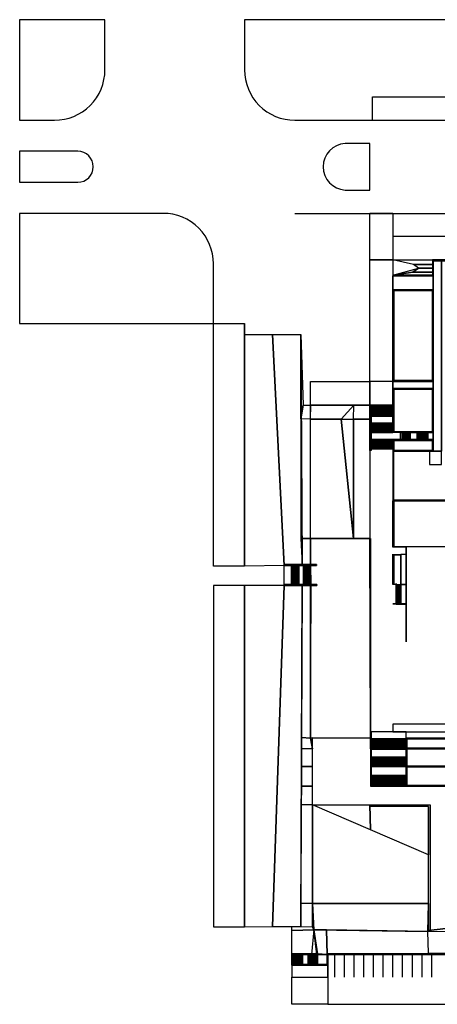
# Model space of a CAD drawing. Extents: x -275 to 22, y -113 to 141.
# Drawn here: x -275 to -167, y -113 to 141 of the extents above; entities that cross this region are included whole.
import ezdxf

# ---------------------------------------------------------------- set-up
doc = ezdxf.new("R2010")
doc.units = 0
doc.header["$LTSCALE"] = 1000
doc.header["$MEASUREMENT"] = 0
doc.layers.add('tudo', color=252, linetype='CONTINUOUS')

msp = doc.modelspace()

# ---------------------------------------------------------------- linework, layer by layer
at = {"layer": 'tudo'}
for p, q in [((-252.91, 128.22), (-252.91, 141.12)), ((-252.91, 128.22), (-252.91, 141.12)), ((-203.91, 115.22), (0.09, 115.22)), ((-203.91, 91.22), (-27.21, 91.22)), ((-40.41, 79.12, 0.9), (-168.41, 79.12, 0.9)), ((-40.41, 79.12, 0.9), (-168.41, 79.12, 0.9)), ((-178.61, 47.92), (-184.61, 47.92)), ((-204.29, -4.68, -6.21), (-204.29, -4.43, -6.21)), ((-175.21, -9.58, -4), (-175.21, -9.38, -4)), ((-184.21, -44.08, -4), (-184.21, -42.38, -4)), ((-175.01, -46.58, -3.65), (-175.01, -46.58, -3.55)), ((-175.01, -51.18, -4.93), (-175.01, -51.18, -4.83)), ((-175.01, -56.18, -6.2), (-175.01, -56.18, -6.1))]:
    msp.add_line(p, q, dxfattribs=at)
at = {"layer": 'tudo', "color": 1}
msp.add_line((-184.61, 79.22), (-184.61, 80.72), dxfattribs=at)
at = {"layer": 'tudo', "extrusion": (-1, 7.46252e-15, 1.50825e-29)}
msp.add_line((-176.61, 3.42, -4.53), (-176.61, -4.38, -4.53), dxfattribs=at)
at = {"layer": 'tudo', "extrusion": (1.45519e-13, -1, 0)}
msp.add_line((-175.21, -9.38, -3.6), (-175.21, -9.38, -3.55), dxfattribs=at)
at = {"layer": 'tudo', "color": 0}
for p, q in [((-193.61, -105.58, -9.73), (-193.61, -99.78, -9.73)), ((-191.11, -105.58, -9.73), (-191.11, -99.78, -9.73)), ((-188.61, -105.58, -9.73), (-188.61, -99.78, -9.73)), ((-186.11, -105.58, -9.73), (-186.11, -99.78, -9.73)), ((-183.61, -105.58, -9.73), (-183.61, -99.78, -9.73)), ((-181.11, -105.58, -9.73), (-181.11, -99.78, -9.73)), ((-178.61, -105.58, -9.73), (-178.61, -99.78, -9.73)), ((-176.11, -105.58, -9.73), (-176.11, -99.78, -9.73)), ((-173.61, -105.58, -9.73), (-173.61, -99.78, -9.73)), ((-171.11, -105.58, -9.73), (-171.11, -99.78, -9.73)), ((-168.61, -105.58, -9.73), (-168.61, -99.78, -9.73))]:
    msp.add_line(p, q, dxfattribs=at)
at = {"layer": 'tudo'}
for points in [[(-252.91, 141.12), (-274.91, 141.12), (-274.91, 115.22), (-265.91, 115.22, 0.414214), (-252.91, 128.22)], [(6.09, 141.12), (-216.91, 141.12), (-216.91, 128.22, 0.414214), (-203.91, 115.22), (-183.91, 115.22), (-183.91, 121.22), (-33.91, 121.22), (-33.91, 115.22), (0.09, 115.22, 0.414214), (6.09, 121.22)], [(-184.61, 109.22), (-190.61, 109.22), (-190.95, 109.21, 0.943899), (-190.95, 97.23), (-190.61, 97.22), (-184.61, 97.22)], [(-259.91, 107.22), (-274.91, 107.22), (-274.91, 99.22), (-259.91, 99.22, 1)], [(-224.91, 78.22, 0.414214), (-237.91, 91.22), (-274.91, 91.22), (-274.91, 62.85), (-224.91, 62.85)], [(-19.43, 85.08, 0.347146), (-27.21, 91.22), (-33.91, 91.22), (-33.91, 85.22), (-178.61, 85.22), (-178.61, 79.22), (-18.04, 79.22)]]:
    msp.add_lwpolyline(points, format="xyb", close=True, dxfattribs=at)
for points in [[(-178.61, 75.32), (-178.61, 75.12), (-168.21, 75.12), (-168.21, 79.02), (-40.61, 79.02), (-40.61, 74.82), (-40.41, 74.82), (-40.41, 79.22), (-168.41, 79.22), (-168.41, 75.32), (-178.61, 75.32)], [(-178.61, 75.32), (-178.61, 75.12), (-168.21, 75.12), (-168.21, 79.02), (-40.61, 79.02), (-40.61, 74.82), (-40.41, 74.82), (-40.41, 79.22), (-168.41, 79.22), (-168.41, 75.32), (-178.61, 75.32)], [(-178.41, 46.12), (-168.21, 46.12), (-168.21, 34.92), (-168.41, 34.92), (-168.41, 45.92), (-178.41, 45.92), (-178.41, 46.12)], [(-178.41, 32.92), (-168.21, 32.92), (-168.21, 29.92), (-178.41, 29.92), (-178.41, 30.12), (-168.41, 30.12), (-168.41, 32.72), (-178.41, 32.72), (-178.41, 32.92)]]:
    msp.add_lwpolyline(points, dxfattribs=at)
at = {"layer": 'tudo', "extrusion": (0, 0, -1)}
msp.add_lwpolyline([(168.21, 29.92), (166.13, 29.92), (166.13, 79.02), (168.21, 79.02)], close=True, dxfattribs=at)
at = {"layer": 'tudo', "ltscale": 450}
for points in [[(-178.61, 71.52), (-168.21, 71.52), (-168.21, 47.92), (-178.61, 47.92), (-178.61, 71.52)], [(-178.41, 71.32), (-168.41, 71.32), (-168.41, 48.12), (-178.41, 48.12), (-178.41, 71.32)]]:
    msp.add_lwpolyline(points, dxfattribs=at)
at = {"layer": 'tudo'}
msp.add_lwpolyline([(-168.21, 71.52), (-178.61, 71.52), (-178.61, 47.92), (-168.21, 47.92)], close=True, dxfattribs=at)
msp.add_lwpolyline([(-168.21, 71.52), (-178.61, 71.52), (-178.61, 47.92), (-168.21, 47.92)], close=True, dxfattribs=at)
for points, elevation in [([(-178.61, 46.12), (-178.41, 46.12), (-178.41, 34.72), (-178.61, 34.72), (-178.61, 46.12)], -4), ([(-168.21, 34.92), (-168.21, 34.72), (-178.61, 34.72), (-178.61, 34.92), (-168.21, 34.92)], -4), ([(-178.41, 32.92), (-168.21, 32.92), (-168.21, 32.72), (-178.41, 32.72), (-178.41, 32.92)], 0.45), ([(-178.41, 32.92), (-168.21, 32.92), (-168.21, 32.72), (-178.41, 32.72), (-178.41, 32.92)], 0.45), ([(-175.21, 5.42), (-175.21, 5.22), (-178.61, 5.22), (-178.61, 17.12), (-178.41, 17.12), (-178.41, 5.42), (-175.21, 5.42)], -4), ([(-178.41, 17.32), (-178.41, 17.12), (-141.01, 17.12), (-141.01, 17.32), (-178.41, 17.32)], -4), ([(-175.21, 17.32), (-146.21, 17.32)], -3.45), ([(-150.81, 17.32), (-175.21, 17.32)], -3.45), ([(-150.81, 17.32), (-175.21, 17.32)], -4), ([(-175.21, 17.32), (-146.21, 17.32)], -4), ([(-178.61, 3.42), (-178.61, -4.38)], -3.55), ([(-176.61, 3.42), (-176.61, -4.38)], -3.55), ([(-175.21, -9.38), (-175.21, -9.58), (-177.81, -9.58), (-177.81, -9.38), (-175.21, -9.38)], -4.52), ([(-177.81, -9.38), (-177.81, -9.58)], -4), ([(-175.01, -44.18), (-175.01, -43.98), (-165.01, -43.98), (-165.01, -44.18), (-175.01, -44.18)], -4), ([(-204.71, -99.78), (-204.71, -99.58), (-198.11, -99.58), (-198.11, -99.78), (-204.71, -99.78)], -9.73), ([(-204.71, -99.78), (-204.71, -99.58)], -9.73), ([(-200.49, -102.28), (-200.49, -102.48), (-195.42, -102.48), (-195.42, -99.78), (-136.11, -99.78), (-136.11, -99.58), (-195.62, -99.58), (-195.62, -102.28), (-200.49, -102.28)], -9.73)]:
    msp.add_lwpolyline(points, dxfattribs=dict(at, elevation=elevation))
for points, elevation in [([(-184.61, 41.77), (-184.21, 41.77), (-184.21, 30.12), (-184.61, 30.12)], -4), ([(-178.61, 17.12), (-178.41, 17.12), (-178.41, 32.92), (-178.61, 32.92)], -4), ([(-199.85, 7.4), (-184.41, 7.4), (-184.41, -43.98), (-199.85, -43.98)], -4), ([(-199.79, 0.47), (-198.32, 0.47), (-198.32, 0.72), (-199.79, 0.72)], -4), ([(-199.74, -4.68), (-198.27, -4.68), (-198.27, -4.43), (-199.74, -4.43)], -4), ([(-175.21, -9.58), (-177.81, -9.58), (-177.81, -9.38), (-175.21, -9.38)], -4), ([(-184.41, -43.98), (-184.21, -43.98), (-184.21, -46.78), (-184.41, -46.78)], -7.99), ([(-175.21, -43.98), (-175.01, -43.98), (-175.01, -46.78), (-175.21, -46.78)], -8), ([(-184.41, -51.38), (-184.21, -51.38), (-184.21, -46.78), (-184.41, -46.78)], -7.99), ([(-175.21, -51.38), (-175.01, -51.38), (-175.01, -46.78), (-175.21, -46.78)], -8), ([(-175.01, -46.78), (-165.01, -46.78), (-165.01, -46.58), (-175.01, -46.58)], -8), ([(-184.41, -56.38), (-184.21, -56.38), (-184.21, -51.38), (-184.41, -51.38)], -7.99), ([(-175.21, -56.38), (-175.01, -56.38), (-175.01, -51.38), (-175.21, -51.38)], -8), ([(-175.01, -51.38), (-165.01, -51.38), (-165.01, -51.18), (-175.01, -51.18)], -8), ([(-175.01, -56.18), (-175.01, -56.38), (-165.01, -56.38), (-165.01, -56.18)], -8), ([(-184.61, -61.58), (-184.61, -61.18), (-169.01, -61.18), (-169.01, -93.58), (-169.41, -93.58), (-169.41, -61.58), (-184.61, -61.58)], -7.99), ([(-198.11, -99.58), (-204.71, -99.58), (-204.71, -99.78), (-204.37, -99.78), (-204.03, -99.78), (-203.69, -99.78), (-203.35, -99.78), (-203.01, -99.78), (-202.67, -99.78), (-202.33, -99.78), (-201.99, -99.78), (-200.49, -99.78), (-200.15, -99.78), (-199.81, -99.78), (-199.47, -99.78), (-199.13, -99.78), (-198.79, -99.78), (-198.45, -99.78), (-198.11, -99.78)], -9.73)]:
    msp.add_lwpolyline(points, close=True, dxfattribs=dict(at, elevation=elevation))
at = {"layer": 'tudo', "extrusion": (-1, -3.73126e-15, -1.2935e-13)}
for points, elevation in [([(4.38, -3.55), (4.38, -4), (-3.42, -4), (-3.42, -3.55), (4.38, -3.55)], 178.61), ([(4.18, -3.55), (4.18, -4), (-3.22, -4), (-3.22, -3.55), (4.18, -3.55)], 178.41), ([(-3.22, -4), (-3.42, -4)], 176.81), ([(4.38, -4), (4.18, -4), (4.18, -4.53), (4.38, -4.53), (4.38, -4)], 177.81), ([(9.58, -4), (9.38, -4), (9.38, -4.51), (9.58, -4.51), (9.58, -4)], 177.81)]:
    msp.add_lwpolyline(points, dxfattribs=dict(at, elevation=elevation))
at = {"layer": 'tudo', "extrusion": (0, -1, -1.39208e-15)}
for points, elevation in [([(-176.81, -3.55), (-176.81, -4), (-178.41, -4), (-178.41, -3.55), (-176.81, -3.55)], -3.22), ([(-175.21, -3.55), (-178.61, -3.55), (-178.61, -4), (-177.81, -4), (-177.81, -4.51), (-175.21, -4.52), (-175.21, -3.6)], 9.38)]:
    msp.add_lwpolyline(points, dxfattribs=dict(at, elevation=elevation))
at = {"layer": 'tudo', "elevation": -6.21}
for points in [[(-204.29, 0.72), (-206.68, 0.72, 1), (-206.68, 0.47), (-204.29, 0.47)], [(-204.29, -4.43), (-206.68, -4.43, 1), (-206.68, -4.68), (-204.29, -4.68)]]:
    msp.add_lwpolyline(points, format="xyb", close=True, dxfattribs=at)
at = {"layer": 'tudo', "extrusion": (-6.82121e-15, 1, 5.34997e-15), "elevation": -4.38}
msp.add_lwpolyline([(177.81, -4), (178.61, -4)], dxfattribs=at)
at = {"layer": 'tudo', "extrusion": (0, -1, 8.0844e-15), "elevation": 4.38}
msp.add_lwpolyline([(-176.61, -4), (-176.61, -4.53)], dxfattribs=at)
at = {"layer": 'tudo', "extrusion": (1.12106e-06, -1, -3.00514e-06), "elevation": 9.38}
msp.add_lwpolyline([(-175.21, -4.52), (-175.21, -3.55), (-178.61, -3.55), (-178.61, -4), (-177.81, -4), (-177.81, -4.52), (-175.23, -4.52)], dxfattribs=at)
at = {"layer": 'tudo', "extrusion": (-1, -9.31336e-12, -1.14133e-13), "elevation": 177.81}
for points in [[(9.38, -4), (9.58, -4), (9.58, -4.51), (9.38, -4.51)], [(9.38, -4), (9.58, -4), (9.58, -4.51), (9.38, -4.51), (9.38, -4)]]:
    msp.add_lwpolyline(points, close=True, dxfattribs=at)
at = {"layer": 'tudo', "extrusion": (-1, -1.86563e-14, -3.77062e-29), "elevation": 175.21}
msp.add_lwpolyline([(9.38, -3.57), (9.38, -4.52)], dxfattribs=at)
at = {"layer": 'tudo', "extrusion": (1, 2.34387e-18, -3.24069e-12), "elevation": -175.21}
msp.add_lwpolyline([(-9.38, -4.52), (-9.38, -3.55), (-9.58, -3.55), (-9.58, -4.52), (-9.38, -4.52)], dxfattribs=at)
at = {"layer": 'tudo'}
for points in [[(-178.61, 79.22, 0.1), (-184.61, 79.22), (-184.61, 91.22), (-178.61, 91.22, 0.1)], [(-178.61, 91.22), (-178.61, 91.22, 0.1), (-184.61, 91.22), (-178.61, 91.22)], [(-184.61, 41.77), (-184.61, 79.22), (-178.61, 79.22), (-178.61, 41.77)], [(-178.61, 79.22), (-178.61, 79.22, 0.1), (-184.61, 79.22), (-178.61, 79.22)], [(-172.01, 77.07, 0.56), (-173.29, 78.02, 0.45), (-178.61, 79.22, 0.1), (-178.61, 75.32)], [(-168.41, 78.02, 0.45), (-173.29, 78.02, 0.45), (-178.61, 79.22), (-168.41, 79.22)], [(-168.21, 79.02), (-166.13, 79.02), (-166.13, 29.92), (-168.21, 29.92)], [(-172.01, 77.07, 0.56), (-173.51, 76.1, 0.43), (-178.61, 75.32), (-172.01, 77.07, 0.56)], [(-168.41, 77.07, 0.56), (-168.41, 76.1, 0.43), (-173.51, 76.1, 0.43), (-172.01, 77.07, 0.56)], [(-168.41, 78.02, 0.45), (-168.41, 77.07, 0.56), (-172.01, 77.07, 0.56), (-173.29, 78.02, 0.45)], [(-168.41, 76.1, 0.43), (-168.41, 75.32), (-178.61, 75.32), (-173.51, 76.1, 0.43)], [(-178.61, 75.12), (-168.21, 75.12), (-168.21, 71.52), (-178.61, 71.52)], [(-178.61, 48.12, 0.45), (-178.41, 48.12, 0.45), (-178.41, 71.52, 0.45), (-178.61, 71.52, 0.45)], [(-178.61, 71.32, 0.45), (-168.21, 71.32, 0.45), (-168.21, 71.52, 0.45), (-178.61, 71.52, 0.45)], [(-178.41, 48.12), (-168.41, 48.12), (-168.41, 71.32), (-178.41, 71.32)], [(-168.41, 48.12, 0.45), (-168.21, 48.12, 0.45), (-168.21, 71.52, 0.45), (-168.41, 71.52, 0.45)], [(-216.91, 62.85), (-216.91, 0.33, -6.21), (-224.89, 0.33, -6.21), (-224.89, 62.85, 0.1)], [(-206.68, 0.47, -6.21), (-216.91, 0.33, -6.21), (-216.91, 60.04), (-209.65, 60.04)], [(-202.04, 0.72, -6.21), (-206.68, 0.47, -6.21), (-209.65, 60.04), (-202.4, 60.04)], [(-201.79, 41.77), (-202.4, 38.31, -1.46), (-202.4, 60.04), (-201.79, 41.77)], [(-202.4, 60.04), (-202.4, 7.41, -3.29), (-202.04, 0.72, -6.21), (-202.4, 60.04)], [(-184.61, 47.92), (-184.61, 41.77), (-199.85, 41.77), (-199.85, 47.92)], [(-178.61, 47.92, 0.45), (-168.21, 47.92, 0.45), (-168.21, 48.12, 0.45), (-178.61, 48.12, 0.45)], [(-178.61, 47.92), (-168.21, 47.92), (-168.21, 46.12), (-178.61, 46.12)], [(-178.61, 34.92, 0.45), (-178.61, 46.12, 0.45), (-178.41, 46.12, 0.45), (-178.41, 34.92, 0.45)], [(-178.41, 45.92), (-168.41, 45.92), (-168.41, 34.92), (-178.41, 34.92)], [(-168.41, 45.92), (-178.41, 45.92), (-178.41, 34.92), (-168.41, 34.92)], [(-199.85, 41.77), (-199.93, 38.23, -0.06), (-202.4, 38.31, -1.46), (-201.79, 41.77)], [(-199.85, 41.77), (-188.72, 41.77, 0), (-191.96, 38.23, -0.01), (-199.85, 38.23, -0.01)], [(-188.72, 41.77), (-191.96, 38.23, -0.01), (-188.77, 38.18, -4), (-188.72, 41.77)], [(-188.72, 41.77, 0), (-184.61, 41.77), (-184.61, 38.18, -4), (-188.77, 38.18, -4)], [(-184.61, 41.77, 0.45), (-184.21, 41.77, 0.45), (-184.21, 30.12, 0.45), (-184.61, 30.12, 0.45)], [(-184.21, 41.77), (-178.61, 41.77), (-178.61, 41.37), (-184.21, 41.37)], [(-178.61, 41.37), (-184.21, 41.37), (-184.21, 41.37, -0.19), (-178.61, 41.37, -0.19)], [(-184.21, 41.37, -0.19), (-178.61, 41.37, -0.19), (-178.61, 40.97, -0.19), (-184.21, 40.97, -0.19)], [(-178.61, 40.97, -0.19), (-184.21, 40.97, -0.19), (-184.21, 40.97, -0.39), (-178.61, 40.97, -0.39)], [(-184.21, 40.97, -0.39), (-178.61, 40.97, -0.39), (-178.61, 40.57, -0.39), (-184.21, 40.57, -0.39)], [(-202.4, 7.41, -3.29), (-199.85, 7.4, -4), (-199.85, 38.23, -0.01), (-202.4, 38.31, -1.46)], [(-199.85, 38.23, -0.01), (-191.96, 38.23, -0.01), (-188.77, 7.4, -4), (-199.85, 7.4, -4)], [(-191.96, 38.23, -0.01), (-188.77, 38.23, -4), (-188.77, 7.4, -4), (-191.96, 38.23, -0.01)], [(-188.77, 38.23, -4), (-184.61, 38.18, -4), (-184.61, 7.4, -4), (-188.77, 7.4, -4)], [(-178.61, 40.57, -0.39), (-184.21, 40.57, -0.39), (-184.21, 40.57, -0.58), (-178.61, 40.57, -0.58)], [(-184.21, 40.57, -0.58), (-178.61, 40.57, -0.58), (-178.61, 40.17, -0.58), (-184.21, 40.17, -0.58)], [(-178.61, 40.17, -0.58), (-184.21, 40.17, -0.58), (-184.21, 40.17, -0.77), (-178.61, 40.17, -0.77)], [(-184.21, 40.17, -0.77), (-178.61, 40.17, -0.77), (-178.61, 39.77, -0.77), (-184.21, 39.77, -0.77)], [(-178.61, 39.77, -0.77), (-184.21, 39.77, -0.77), (-184.21, 39.77, -0.97), (-178.61, 39.77, -0.97)], [(-184.21, 39.77, -0.97), (-178.61, 39.77, -0.97), (-178.61, 39.37, -0.97), (-184.21, 39.37, -0.97)], [(-178.61, 39.37, -0.97), (-184.21, 39.37, -0.97), (-184.21, 39.37, -1.16), (-178.61, 39.37, -1.16)], [(-184.21, 39.37, -1.16), (-178.61, 39.37, -1.16), (-178.61, 38.97, -1.16), (-184.21, 38.97, -1.16)], [(-178.61, 38.97, -1.16), (-184.21, 38.97, -1.16), (-184.21, 38.97, -1.35), (-178.61, 38.97, -1.35)], [(-184.21, 38.97, -1.35), (-178.61, 38.97, -1.35), (-178.61, 37.17, -1.35), (-184.21, 37.17, -1.35)], [(-178.61, 37.17, -1.35), (-184.21, 37.17, -1.35), (-184.21, 37.17, -1.55), (-178.61, 37.17, -1.55)], [(-184.21, 37.17, -1.55), (-178.61, 37.17, -1.55), (-178.61, 36.77, -1.55), (-184.21, 36.77, -1.55)], [(-178.61, 36.77, -1.55), (-184.21, 36.77, -1.55), (-184.21, 36.77, -1.74), (-178.61, 36.77, -1.74)], [(-184.21, 36.77, -1.74), (-178.61, 36.77, -1.74), (-178.61, 36.37, -1.74), (-184.21, 36.37, -1.74)], [(-178.61, 36.37, -1.74), (-184.21, 36.37, -1.74), (-184.21, 36.37, -1.93), (-178.61, 36.37, -1.93)], [(-184.21, 36.37, -1.93), (-178.61, 36.37, -1.93), (-178.61, 35.97, -1.93), (-184.21, 35.97, -1.93)], [(-178.61, 35.97, -1.93), (-184.21, 35.97, -1.93), (-184.21, 35.97, -2.13), (-178.61, 35.97, -2.13)], [(-184.21, 35.97, -2.13), (-178.61, 35.97, -2.13), (-178.61, 35.57, -2.13), (-184.21, 35.57, -2.13)], [(-178.61, 35.57, -2.13), (-184.21, 35.57, -2.13), (-184.21, 35.57, -2.32), (-178.61, 35.57, -2.32)], [(-184.21, 35.57, -2.32), (-178.61, 35.57, -2.32), (-178.61, 35.17, -2.32), (-184.21, 35.17, -2.32)], [(-178.61, 35.17, -2.32), (-184.21, 35.17, -2.32), (-184.21, 35.17, -2.52), (-178.61, 35.17, -2.52)], [(-184.21, 35.17, -2.52), (-178.61, 35.17, -2.52), (-178.61, 34.72, -2.52), (-184.21, 34.72, -2.52)], [(-176.63, 34.72, -2.71), (-184.21, 34.72, -2.71), (-184.21, 32.92, -2.71), (-176.63, 32.92, -2.71)], [(-178.61, 34.72, -2.52), (-184.21, 34.72, -2.52), (-184.21, 34.72, -2.71), (-178.61, 34.72, -2.71)], [(-168.21, 34.92, 0.45), (-168.21, 34.72, 0.45), (-178.61, 34.72, 0.45), (-178.61, 34.92, 0.45)], [(-176.18, 34.72, -2.53), (-176.18, 32.92, -2.53), (-176.63, 32.92, -2.53), (-176.63, 34.72, -2.53)], [(-176.63, 32.92, -2.53), (-176.63, 34.72, -2.53), (-176.63, 34.72, -2.71), (-176.63, 32.92, -2.71)], [(-175.78, 34.72, -2.35), (-175.78, 32.92, -2.35), (-176.18, 32.92, -2.35), (-176.18, 34.72, -2.35)], [(-176.18, 32.92, -2.35), (-176.18, 34.72, -2.35), (-176.18, 34.72, -2.53), (-176.18, 32.92, -2.53)], [(-175.38, 34.72, -2.17), (-175.38, 32.92, -2.17), (-175.78, 32.92, -2.17), (-175.78, 34.72, -2.17)], [(-175.78, 32.92, -2.17), (-175.78, 34.72, -2.17), (-175.78, 34.72, -2.35), (-175.78, 32.92, -2.35)], [(-174.98, 34.72, -1.99), (-174.98, 32.92, -1.99), (-175.38, 32.92, -1.99), (-175.38, 34.72, -1.99)], [(-175.38, 32.92, -1.99), (-175.38, 34.72, -1.99), (-175.38, 34.72, -2.17), (-175.38, 32.92, -2.17)], [(-174.58, 34.72, -1.81), (-174.58, 32.92, -1.81), (-174.98, 32.92, -1.81), (-174.98, 34.72, -1.81)], [(-174.98, 32.92, -1.81), (-174.98, 34.72, -1.81), (-174.98, 34.72, -1.99), (-174.98, 32.92, -1.99)], [(-174.18, 34.72, -1.63), (-174.18, 32.92, -1.63), (-174.58, 32.92, -1.63), (-174.58, 34.72, -1.63)], [(-174.58, 32.92, -1.63), (-174.58, 34.72, -1.63), (-174.58, 34.72, -1.81), (-174.58, 32.92, -1.81)], [(-172.38, 34.72, -1.44), (-172.38, 32.92, -1.44), (-174.18, 32.92, -1.44), (-174.18, 34.72, -1.44)], [(-174.18, 32.92, -1.44), (-174.18, 34.72, -1.44), (-174.18, 34.72, -1.63), (-174.18, 32.92, -1.63)], [(-171.98, 34.72, -1.26), (-171.98, 32.92, -1.26), (-172.38, 32.92, -1.26), (-172.38, 34.72, -1.26)], [(-172.38, 32.92, -1.26), (-172.38, 34.72, -1.26), (-172.38, 34.72, -1.44), (-172.38, 32.92, -1.44)], [(-171.58, 34.72, -1.08), (-171.58, 32.92, -1.08), (-171.98, 32.92, -1.08), (-171.98, 34.72, -1.08)], [(-171.98, 32.92, -1.08), (-171.98, 34.72, -1.08), (-171.98, 34.72, -1.26), (-171.98, 32.92, -1.26)], [(-171.18, 34.72, -0.9), (-171.18, 32.92, -0.9), (-171.58, 32.92, -0.9), (-171.58, 34.72, -0.9)], [(-171.58, 32.92, -0.9), (-171.58, 34.72, -0.9), (-171.58, 34.72, -1.08), (-171.58, 32.92, -1.08)], [(-170.78, 34.72, -0.72), (-170.78, 32.92, -0.72), (-171.18, 32.92, -0.72), (-171.18, 34.72, -0.72)], [(-171.18, 32.92, -0.72), (-171.18, 34.72, -0.72), (-171.18, 34.72, -0.9), (-171.18, 32.92, -0.9)], [(-170.38, 34.72, -0.54), (-170.38, 32.92, -0.54), (-170.78, 32.92, -0.54), (-170.78, 34.72, -0.54)], [(-170.78, 32.92, -0.54), (-170.78, 34.72, -0.54), (-170.78, 34.72, -0.72), (-170.78, 32.92, -0.72)], [(-169.98, 32.92, -0.36), (-170.38, 32.92, -0.36), (-170.38, 34.72, -0.36), (-169.98, 34.72, -0.36)], [(-170.38, 32.92, -0.36), (-170.38, 32.92, -0.54), (-170.38, 34.72, -0.54), (-170.38, 34.72, -0.36)], [(-169.58, 32.92, -0.18), (-169.98, 32.92, -0.18), (-169.98, 34.72, -0.18), (-169.58, 34.72, -0.18)], [(-169.98, 34.72, -0.18), (-169.98, 34.72, -0.36), (-169.98, 32.92, -0.36), (-169.98, 32.92, -0.18)], [(-168.21, 34.72), (-168.21, 32.92), (-169.58, 32.92), (-169.58, 34.72)], [(-168.21, 32.92), (-169.58, 32.92), (-169.58, 34.72), (-168.21, 34.72)], [(-169.58, 32.92), (-169.58, 32.92, -0.18), (-169.58, 34.72, -0.18), (-169.58, 34.72)], [(-184.21, 32.92, -2.71), (-178.61, 32.92, -2.71), (-178.61, 32.92, -2.9), (-184.21, 32.92, -2.9)], [(-178.61, 32.92, -2.9), (-184.21, 32.92, -2.9), (-184.21, 32.52, -2.9), (-178.61, 32.52, -2.9)], [(-184.21, 32.52, -2.9), (-178.61, 32.52, -2.9), (-178.61, 32.52, -3.1), (-184.21, 32.52, -3.1)], [(-178.61, 32.52, -3.1), (-184.21, 32.52, -3.1), (-184.21, 32.12, -3.1), (-178.61, 32.12, -3.1)], [(-184.21, 32.12, -3.1), (-178.61, 32.12, -3.1), (-178.61, 32.12, -3.29), (-184.21, 32.12, -3.29)], [(-178.61, 32.12, -3.29), (-184.21, 32.12, -3.29), (-184.21, 31.72, -3.29), (-178.61, 31.72, -3.29)], [(-184.21, 31.72, -3.29), (-178.61, 31.72, -3.29), (-178.61, 31.72, -3.48), (-184.21, 31.72, -3.48)], [(-178.61, 31.72, -3.48), (-184.21, 31.72, -3.48), (-184.21, 31.32, -3.48), (-178.61, 31.32, -3.48)], [(-184.21, 31.32, -3.48), (-178.61, 31.32, -3.48), (-178.61, 31.32, -3.68), (-184.21, 31.32, -3.68)], [(-178.61, 31.32, -3.68), (-184.21, 31.32, -3.68), (-184.21, 30.92, -3.68), (-178.61, 30.92, -3.68)], [(-184.21, 30.92, -3.68), (-178.61, 30.92, -3.68), (-178.61, 30.92, -3.87), (-184.21, 30.92, -3.87)], [(-178.61, 30.92, -3.87), (-184.21, 30.92, -3.87), (-184.21, 30.52, -3.87), (-178.61, 30.52, -3.87)], [(-184.21, 30.52, -3.87), (-178.61, 30.52, -3.87), (-178.61, 30.52, -4), (-184.21, 30.52, -4)], [(-178.61, 17.12, 0.45), (-178.41, 17.12, 0.45), (-178.41, 32.92, 0.45), (-178.61, 32.92, 0.45)], [(-178.41, 32.92, 0.45), (-168.21, 32.92, 0.45), (-168.21, 32.72, 0.45), (-178.41, 32.72, 0.45)], [(-178.41, 32.72, 0.1), (-168.21, 32.72, 0.1), (-168.21, 32.92, 0.1), (-178.41, 32.92, 0.1)], [(-178.41, 32.72), (-178.41, 30.12), (-168.41, 30.12), (-168.41, 32.72)], [(-168.21, 30.12, 0.1), (-168.41, 30.12, 0.1), (-168.41, 32.72, 0.1), (-168.21, 32.72, 0.1)], [(-178.41, 29.92, 0.1), (-168.21, 29.92, 0.1), (-168.21, 30.12, 0.1), (-178.41, 30.12, 0.1)], [(-169.21, 29.92), (-169.21, 26.52), (-166.13, 26.52), (-166.13, 29.92)], [(-178.41, 17.32, 0.45), (-178.41, 17.12, 0.45), (-141.01, 17.12, 0.45), (-141.01, 17.32, 0.45)], [(-178.41, 17.12, -4), (-178.41, 5.42, -4), (-146.21, 5.42, -4), (-146.21, 17.32, -4)], [(-202.04, 0.72, -6.21), (-199.79, 0.72, -4), (-199.85, 7.4, -4), (-202.4, 7.41, -3.29)], [(-184.61, 7.4, -4), (-199.85, 7.4, -4), (-199.85, -43.93, -4), (-184.41, -43.93, -4)], [(-175.21, 5.43, -4), (-175.21, 5.43, -4.52), (-175.21, -19.18, -4.52), (-175.21, -19.18, -4)], [(-176.61, 3.42, -4), (-175.21, 3.42, -4), (-175.21, -4.38, -4.53), (-176.61, -4.38, -4.53)], [(-204.78, 0.47, -6.21), (-204.78, -4.43, -6.21), (-206.68, -4.43, -6.21), (-206.68, 0.47, -6.21)], [(-204.78, -4.43, -6.04), (-204.78, -4.43, -6.21), (-204.78, 0.47, -6.21), (-204.78, 0.47, -6.04)], [(-204.46, -4.43, -6.04), (-204.46, 0.47, -6.04), (-204.78, 0.47, -6.04), (-204.78, -4.43, -6.04)], [(-204.46, 0.47, -5.87), (-204.46, -4.43, -5.87), (-204.46, -4.43, -6.04), (-204.46, 0.47, -6.04)], [(-204.14, -4.43, -5.87), (-204.14, 0.47, -5.87), (-204.46, 0.47, -5.87), (-204.46, -4.43, -5.87)], [(-204.29, 0.72, -5.02), (-199.79, 0.72, -3.55), (-199.79, 0.72, -6.21), (-204.29, 0.72, -6.21)], [(-204.29, 0.72, -5.02), (-199.79, 0.72, -3.55), (-199.79, 0.47, -3.55), (-204.29, 0.47, -5.02)], [(-204.29, 0.47, -5.02), (-199.79, 0.47, -3.55), (-199.79, 0.47, -6.21), (-204.29, 0.47, -6.21)], [(-204.14, 0.47, -5.7), (-204.14, -4.43, -5.7), (-204.14, -4.43, -5.87), (-204.14, 0.47, -5.87)], [(-203.82, -4.43, -5.7), (-203.82, 0.47, -5.7), (-204.14, 0.47, -5.7), (-204.14, -4.43, -5.7)], [(-203.82, 0.47, -5.53), (-203.82, -4.43, -5.53), (-203.82, -4.43, -5.7), (-203.82, 0.47, -5.7)], [(-203.5, -4.43, -5.53), (-203.5, 0.47, -5.53), (-203.82, 0.47, -5.53), (-203.82, -4.43, -5.53)], [(-203.5, 0.47, -5.36), (-203.5, -4.43, -5.36), (-203.5, -4.43, -5.53), (-203.5, 0.47, -5.53)], [(-203.18, -4.43, -5.36), (-203.18, 0.47, -5.36), (-203.5, 0.47, -5.36), (-203.5, -4.43, -5.36)], [(-203.18, 0.47, -5.19), (-203.18, -4.43, -5.19), (-203.18, -4.43, -5.36), (-203.18, 0.47, -5.36)], [(-202.86, -4.43, -5.19), (-202.86, 0.47, -5.19), (-203.18, 0.47, -5.19), (-203.18, -4.43, -5.19)], [(-202.86, 0.47, -5.02), (-202.86, -4.43, -5.02), (-202.86, -4.43, -5.19), (-202.86, 0.47, -5.19)], [(-201.71, -4.43, -5.02), (-201.71, 0.47, -5.02), (-202.86, 0.47, -5.02), (-202.86, -4.43, -5.02)], [(-201.71, 0.47, -4.85), (-201.71, -4.43, -4.85), (-201.71, -4.43, -5.02), (-201.71, 0.47, -5.02)], [(-201.39, -4.43, -4.85), (-201.39, 0.47, -4.85), (-201.71, 0.47, -4.85), (-201.71, -4.43, -4.85)], [(-201.39, 0.47, -4.68), (-201.39, -4.43, -4.68), (-201.39, -4.43, -4.85), (-201.39, 0.47, -4.85)], [(-201.07, -4.43, -4.68), (-201.07, 0.47, -4.68), (-201.39, 0.47, -4.68), (-201.39, -4.43, -4.68)], [(-201.07, 0.47, -4.51), (-201.07, -4.43, -4.51), (-201.07, -4.43, -4.68), (-201.07, 0.47, -4.68)], [(-200.75, -4.43, -4.51), (-200.75, 0.47, -4.51), (-201.07, 0.47, -4.51), (-201.07, -4.43, -4.51)], [(-200.75, 0.47, -4.34), (-200.75, -4.43, -4.34), (-200.75, -4.43, -4.51), (-200.75, 0.47, -4.51)], [(-200.43, -4.43, -4.34), (-200.43, 0.47, -4.34), (-200.75, 0.47, -4.34), (-200.75, -4.43, -4.34)], [(-200.43, 0.47, -4.17), (-200.43, -4.43, -4.17), (-200.43, -4.43, -4.34), (-200.43, 0.47, -4.34)], [(-200.12, -4.43, -4.17), (-200.11, 0.47, -4.17), (-200.43, 0.47, -4.17), (-200.43, -4.43, -4.17)], [(-200.11, 0.47, -4), (-200.12, -4.43, -4), (-200.12, -4.43, -4.17), (-200.11, 0.47, -4.17)], [(-199.74, -4.43, -4), (-199.79, 0.47, -4), (-200.11, 0.47, -4), (-200.12, -4.43, -4)], [(-199.79, 0.47, -3.55), (-199.79, 0.72, -3.55), (-198.32, 0.72, -3.55), (-198.32, 0.47, -3.55)], [(-224.89, -4.68, -6.21), (-224.91, -92.58, -9.18), (-216.9, -92.58, -9.18), (-216.9, -4.68, -6.21)], [(-206.68, -4.68, -6.21), (-216.91, -4.68, -6.21), (-216.91, -92.58, -9.18), (-209.65, -92.57, -9.2)], [(-202.02, -4.68, -6.21), (-206.68, -4.68, -6.21), (-209.65, -92.57, -9.2), (-202.4, -92.57, -9.22)], [(-204.29, -4.68, -5.02), (-199.74, -4.68, -3.55), (-199.74, -4.43, -3.55), (-204.29, -4.43, -5.02)], [(-199.74, -4.68, -4), (-202.02, -4.68, -6.21), (-202.19, -43.8, -7.55), (-199.85, -43.98, -4)], [(-199.74, -4.68, -3.55), (-199.74, -4.43, -3.55), (-198.27, -4.43, -3.55), (-198.27, -4.68, -3.55)], [(-177.81, -4.38, -4), (-177.41, -4.38, -4), (-177.41, -9.38, -4), (-177.81, -9.38, -4)], [(-177.41, -9.38, -4.17), (-177.41, -4.38, -4.17), (-177.01, -4.38, -4.17), (-177.01, -9.38, -4.17)], [(-177.41, -4.38, -4), (-177.41, -9.38, -4), (-177.41, -9.38, -4.17), (-177.41, -4.38, -4.17)], [(-177.01, -9.38, -4.34), (-177.01, -4.38, -4.34), (-176.61, -4.38, -4.34), (-176.61, -9.38, -4.34)], [(-177.01, -4.38, -4.17), (-177.01, -9.38, -4.17), (-177.01, -9.38, -4.34), (-177.01, -4.38, -4.34)], [(-176.61, -4.38, -4.34), (-176.61, -9.38, -4.34), (-176.61, -9.38, -4.51), (-176.61, -4.38, -4.53)], [(-175.21, -4.38, -4.53), (-175.21, -9.38, -4.51), (-176.61, -9.38, -4.51), (-176.61, -4.38, -4.53)], [(-178.61, -40.38, -4), (-178.61, -42.38, -4), (-146.21, -42.38, -4), (-146.21, -40.38, -4)], [(-175.21, -44.08, -4), (-175.21, -42.38, -4), (-184.21, -42.38, -4), (-184.21, -44.08, -4)], [(-175.21, -42.38, -4), (-165.01, -42.35, -4), (-165.01, -43.98, -4), (-175.21, -43.98, -4)], [(-199.4, -46.78, -5.76), (-199.85, -43.98, -4), (-202.19, -43.8, -7.55), (-202.2, -46.69, -7.65)], [(-199.4, -43.96, -4.02), (-199.85, -43.98, -4), (-199.4, -46.78, -5.76), (-199.4, -43.98, -4)], [(-184.21, -44.08, -4), (-175.21, -44.08, -4), (-175.21, -44.48, -4), (-184.21, -44.48, -4)], [(-175.21, -44.48, -4), (-184.21, -44.48, -4), (-184.21, -44.48, -4.18), (-175.21, -44.48, -4.18)], [(-184.21, -44.48, -4.18), (-175.21, -44.48, -4.18), (-175.21, -44.88, -4.18), (-184.21, -44.88, -4.18)], [(-175.21, -44.88, -4.18), (-184.21, -44.88, -4.18), (-184.21, -44.88, -4.36), (-175.21, -44.88, -4.36)], [(-184.21, -44.88, -4.36), (-175.21, -44.88, -4.36), (-175.21, -45.28, -4.36), (-184.21, -45.28, -4.36)], [(-175.21, -45.28, -4.36), (-184.21, -45.28, -4.36), (-184.21, -45.28, -4.55), (-175.21, -45.28, -4.55)], [(-184.21, -45.28, -4.55), (-175.21, -45.28, -4.55), (-175.21, -45.68, -4.55), (-184.21, -45.68, -4.55)], [(-175.21, -43.98, -3.55), (-175.01, -43.98, -3.55), (-175.01, -46.78, -3.55), (-175.21, -46.78, -3.55)], [(-175.01, -43.98, -3.55), (-175.01, -44.18, -3.55), (-165.01, -44.18, -3.55), (-165.01, -43.98, -3.55)], [(-199.4, -51.33, -6.55), (-199.4, -46.78, -5.76), (-202.2, -46.69, -7.65), (-202.22, -51.28, -7.81)], [(-175.21, -45.68, -4.55), (-184.21, -45.68, -4.55), (-184.21, -45.68, -4.73), (-175.21, -45.68, -4.73)], [(-184.21, -45.68, -4.73), (-175.21, -45.68, -4.73), (-175.21, -46.08, -4.73), (-184.21, -46.08, -4.73)], [(-175.21, -46.08, -4.73), (-184.21, -46.08, -4.73), (-184.21, -46.08, -4.91), (-175.21, -46.08, -4.91)], [(-184.21, -46.08, -4.91), (-175.21, -46.08, -4.91), (-175.21, -46.48, -4.91), (-184.21, -46.48, -4.91)], [(-184.21, -46.48, -4.91), (-175.21, -46.48, -4.91), (-175.21, -46.48, -5.09), (-184.21, -46.48, -5.09)], [(-175.21, -46.48, -5.09), (-184.21, -46.48, -5.09), (-184.21, -46.88, -5.09), (-175.21, -46.88, -5.09)], [(-184.21, -46.88, -5.09), (-175.21, -46.88, -5.09), (-175.21, -46.88, -5.28), (-184.21, -46.88, -5.28)], [(-175.21, -46.88, -5.28), (-184.21, -46.88, -5.28), (-184.21, -48.88, -5.28), (-175.21, -48.88, -5.28)], [(-175.21, -51.38, -4.83), (-175.21, -46.78, -4.83), (-175.01, -46.78, -4.83), (-175.01, -51.38, -4.83)], [(-175.01, -46.58, -3.55), (-175.01, -46.78, -3.55), (-165.01, -46.78, -3.55), (-165.01, -46.58, -3.55)], [(-175.01, -51.18, -4.93), (-175.01, -46.78, -4.93), (-165.01, -46.78, -4.93), (-165.01, -51.18, -4.93)], [(-184.21, -48.88, -5.28), (-175.21, -48.88, -5.28), (-175.21, -48.88, -5.46), (-184.21, -48.88, -5.46)], [(-175.21, -48.88, -5.46), (-184.21, -48.88, -5.46), (-184.21, -49.28, -5.46), (-175.21, -49.28, -5.46)], [(-184.21, -49.28, -5.46), (-175.21, -49.28, -5.46), (-175.21, -49.28, -5.64), (-184.21, -49.28, -5.64)], [(-175.21, -49.28, -5.64), (-184.21, -49.28, -5.64), (-184.21, -49.68, -5.64), (-175.21, -49.68, -5.64)], [(-184.21, -49.68, -5.64), (-175.21, -49.68, -5.64), (-175.21, -49.68, -5.82), (-184.21, -49.68, -5.82)], [(-175.21, -49.68, -5.82), (-184.21, -49.68, -5.82), (-184.21, -50.08, -5.82), (-175.21, -50.08, -5.82)], [(-184.21, -50.08, -5.82), (-175.21, -50.08, -5.82), (-175.21, -50.08, -6.01), (-184.21, -50.08, -6.01)], [(-175.21, -50.08, -6.01), (-184.21, -50.08, -6.01), (-184.21, -50.48, -6.01), (-175.21, -50.48, -6.01)], [(-184.21, -50.48, -6.01), (-175.21, -50.48, -6.01), (-175.21, -50.48, -6.19), (-184.21, -50.48, -6.19)], [(-175.21, -50.48, -6.19), (-184.21, -50.48, -6.19), (-184.21, -50.88, -6.19), (-175.21, -50.88, -6.19)], [(-199.4, -56.38, -7.04), (-199.4, -51.33, -6.55), (-202.22, -51.28, -7.81), (-202.24, -56.34, -7.98)], [(-184.21, -50.88, -6.19), (-175.21, -50.88, -6.19), (-175.21, -50.88, -6.37), (-184.21, -50.88, -6.37)], [(-175.21, -50.88, -6.37), (-184.21, -50.88, -6.37), (-184.21, -51.33, -6.37), (-175.21, -51.33, -6.37)], [(-184.21, -51.33, -6.37), (-175.21, -51.33, -6.37), (-175.21, -51.33, -6.55), (-184.21, -51.33, -6.55)], [(-175.21, -51.33, -6.55), (-184.21, -51.33, -6.55), (-184.21, -53.58, -6.55), (-175.21, -53.58, -6.55)], [(-175.21, -56.38, -6.1), (-175.21, -51.38, -6.1), (-175.01, -51.38, -6.1), (-175.01, -56.38, -6.1)], [(-175.01, -51.18, -4.83), (-175.01, -51.38, -4.83), (-165.01, -51.38, -4.83), (-165.01, -51.18, -4.83)], [(-175.01, -51.38, -6.2), (-165.01, -51.38, -6.2), (-165.01, -56.18, -6.2), (-175.01, -56.18, -6.2)], [(-184.21, -53.58, -6.55), (-175.21, -53.58, -6.55), (-175.21, -53.58, -6.74), (-184.21, -53.58, -6.74)], [(-175.21, -53.58, -6.74), (-184.21, -53.58, -6.74), (-184.21, -53.98, -6.74), (-175.21, -53.98, -6.74)], [(-184.21, -53.98, -6.74), (-175.21, -53.98, -6.74), (-175.21, -53.98, -6.92), (-184.21, -53.98, -6.92)], [(-175.21, -53.98, -6.92), (-184.21, -53.98, -6.92), (-184.21, -54.38, -6.92), (-175.21, -54.38, -6.92)], [(-184.21, -54.38, -6.92), (-175.21, -54.38, -6.92), (-175.21, -54.38, -7.1), (-184.21, -54.38, -7.1)], [(-175.21, -54.38, -7.1), (-184.21, -54.38, -7.1), (-184.21, -54.78, -7.1), (-175.21, -54.78, -7.1)], [(-184.21, -54.78, -7.1), (-175.21, -54.78, -7.1), (-175.21, -54.78, -7.28), (-184.21, -54.78, -7.28)], [(-175.21, -54.78, -7.28), (-184.21, -54.78, -7.28), (-184.21, -55.18, -7.28), (-175.21, -55.18, -7.28)], [(-184.21, -55.18, -7.28), (-175.21, -55.18, -7.28), (-175.21, -55.18, -7.46), (-184.21, -55.18, -7.46)], [(-175.21, -55.18, -7.46), (-184.21, -55.18, -7.46), (-184.21, -55.58, -7.46), (-175.21, -55.58, -7.46)], [(-184.21, -55.58, -7.46), (-175.21, -55.58, -7.46), (-175.21, -55.58, -7.65), (-184.21, -55.58, -7.65)], [(-175.21, -55.58, -7.65), (-184.21, -55.58, -7.65), (-184.21, -55.98, -7.65), (-175.21, -55.98, -7.65)], [(-199.4, -61.18, -7.04), (-199.4, -56.38, -7.04), (-202.24, -56.34, -7.98), (-202.26, -61.13, -8.15)], [(-184.21, -55.98, -7.65), (-175.21, -55.98, -7.65), (-175.21, -55.98, -7.83), (-184.21, -55.98, -7.83)], [(-175.21, -55.98, -7.83), (-184.21, -55.98, -7.83), (-184.21, -56.38, -7.83), (-175.21, -56.38, -7.83)], [(-184.21, -56.38, -7.83), (-175.21, -56.38, -7.83), (-175.21, -56.38, -7.99), (-184.21, -56.38, -7.99)], [(-175.01, -56.18, -6.1), (-175.01, -56.38, -6.1), (-165.01, -56.38, -6.1), (-165.01, -56.18, -6.1)], [(-199.34, -86.55, -7.99), (-199.4, -61.18, -7.04), (-202.26, -61.13, -8.15), (-202.38, -86.52, -9.02)], [(-199.4, -61.18, -7.04), (-184.61, -61.18, -7.99), (-184.37, -67.63, -7.52)], [(-199.4, -61.18, -7.04), (-199.34, -86.58, -7.99), (-169.41, -86.58, -7.99), (-169.41, -74.08, -7.99)], [(-184.37, -67.63, -7.52), (-184.61, -61.18, -7.99), (-169.41, -61.58, -7.99), (-169.41, -74.08, -7.99)], [(-202.4, -92.57, -9.22), (-199.39, -92.59, -9.28), (-199.34, -86.58, -7.99), (-202.38, -86.52, -9.02)], [(-199.34, -86.58, -7.99), (-199, -93.38, -8.5), (-199.39, -92.6, -9.28), (-199.34, -86.58, -7.99)], [(-199.34, -86.58, -7.99), (-199, -93.38, -8.5), (-169.65, -93.78, -8.56), (-169.41, -86.58, -7.99)], [(-169.41, -86.58, -7.99), (-169.41, -93.58, -7.99), (-169.47, -93.58, -9.49)], [(-199, -93.38, -8.5), (-204.71, -93.58, -9.18), (-204.71, -92.57, -9.18), (-199.39, -92.6, -9.28)], [(-199.64, -99.78, -7.81), (-204.71, -99.58, -9.18), (-204.71, -93.58, -9.18), (-199, -93.38, -8.5)], [(-199, -93.38, -8.5), (-199.64, -99.78, -7.81), (-198.28, -99.78, -7.17), (-199, -93.38, -8.5)], [(-199, -93.38, -8.5), (-198.11, -99.58, -7.01), (-195.62, -99.78, -7.01), (-195.73, -93.42, -8.51)], [(-198.11, -99.58, -7.01), (-198.28, -99.78, -7.17), (-199, -93.38, -8.5)], [(-195.73, -93.42, -8.51), (-195.62, -99.78, -7.01), (-169.41, -99.44, -8.33), (-169.64, -93.78, -8.56)], [(-169.64, -93.78, -8.56), (-136.09, -93.56, -10.38), (-136.11, -99.58, -9.73), (-169.41, -99.44, -8.33)], [(-165.01, -93.06, -8), (-169.41, -93.58, -7.44), (-169.41, -93.58, -11.24), (-165.01, -93.06, -11.7)], [(-204.71, -99.78, -6.77), (-204.71, -99.58, -6.77), (-198.11, -99.58, -6.77), (-198.11, -99.78, -6.77)], [(-204.71, -99.78, -9.57), (-204.71, -99.78, -9.73), (-204.71, -102.28, -9.73), (-204.71, -102.28, -9.57)], [(-204.37, -102.28, -9.57), (-204.71, -102.28, -9.57), (-204.71, -99.78, -9.57), (-204.37, -99.78, -9.57)], [(-204.37, -99.78, -9.41), (-204.37, -99.78, -9.57), (-204.37, -102.28, -9.57), (-204.37, -102.28, -9.41)], [(-204.03, -102.28, -9.41), (-204.37, -102.28, -9.41), (-204.37, -99.78, -9.41), (-204.03, -99.78, -9.41)], [(-204.03, -99.78, -9.25), (-204.03, -99.78, -9.41), (-204.03, -102.28, -9.41), (-204.03, -102.28, -9.25)], [(-203.69, -102.28, -9.25), (-204.03, -102.28, -9.25), (-204.03, -99.78, -9.25), (-203.69, -99.78, -9.25)], [(-203.69, -99.78, -9.09), (-203.69, -99.78, -9.25), (-203.69, -102.28, -9.25), (-203.69, -102.28, -9.09)], [(-203.35, -102.28, -9.09), (-203.69, -102.28, -9.09), (-203.69, -99.78, -9.09), (-203.35, -99.78, -9.09)], [(-203.35, -99.78, -8.93), (-203.35, -99.78, -9.09), (-203.35, -102.28, -9.09), (-203.35, -102.28, -8.93)], [(-203.01, -102.28, -8.93), (-203.35, -102.28, -8.93), (-203.35, -99.78, -8.93), (-203.01, -99.78, -8.93)], [(-203.01, -99.78, -8.77), (-203.01, -99.78, -8.93), (-203.01, -102.28, -8.93), (-203.01, -102.28, -8.77)], [(-202.67, -102.28, -8.77), (-203.01, -102.28, -8.77), (-203.01, -99.78, -8.77), (-202.67, -99.78, -8.77)], [(-202.67, -99.78, -8.61), (-202.67, -99.78, -8.77), (-202.67, -102.28, -8.77), (-202.67, -102.28, -8.61)], [(-202.33, -102.28, -8.61), (-202.67, -102.28, -8.61), (-202.67, -99.78, -8.61), (-202.33, -99.78, -8.61)], [(-202.33, -99.78, -8.45), (-202.33, -99.78, -8.61), (-202.33, -102.28, -8.61), (-202.33, -102.28, -8.45)], [(-201.99, -102.28, -8.45), (-202.33, -102.28, -8.45), (-202.33, -99.78, -8.45), (-201.99, -99.78, -8.45)], [(-201.99, -99.78, -8.29), (-201.99, -99.78, -8.45), (-201.99, -102.28, -8.45), (-201.99, -102.28, -8.29)], [(-200.49, -102.28, -8.29), (-201.99, -102.28, -8.29), (-201.99, -99.78, -8.29), (-200.49, -99.78, -8.29)], [(-200.49, -99.78, -8.13), (-200.49, -99.78, -8.29), (-200.49, -102.28, -8.29), (-200.49, -102.28, -8.13)], [(-200.15, -99.78, -8.13), (-200.49, -99.78, -8.13), (-200.49, -102.28, -8.13), (-200.15, -102.28, -8.13)], [(-200.15, -99.78, -7.97), (-200.15, -99.78, -8.13), (-200.15, -102.28, -8.13), (-200.15, -102.28, -7.97)], [(-199.81, -102.28, -7.97), (-200.15, -102.28, -7.97), (-200.15, -99.78, -7.97), (-199.81, -99.78, -7.97)], [(-199.81, -99.78, -7.81), (-199.81, -99.78, -7.97), (-199.81, -102.28, -7.97), (-199.81, -102.28, -7.81)], [(-199.47, -102.28, -7.81), (-199.81, -102.28, -7.81), (-199.81, -99.78, -7.81), (-199.47, -99.78, -7.81)], [(-199.47, -99.78, -7.65), (-199.47, -99.78, -7.81), (-199.47, -102.28, -7.81), (-199.47, -102.28, -7.65)], [(-199.13, -102.28, -7.65), (-199.47, -102.28, -7.65), (-199.47, -99.78, -7.65), (-199.13, -99.78, -7.65)], [(-199.13, -99.78, -7.49), (-199.13, -99.78, -7.65), (-199.13, -102.28, -7.65), (-199.13, -102.28, -7.49)], [(-198.79, -102.28, -7.49), (-199.13, -102.28, -7.49), (-199.13, -99.78, -7.49), (-198.79, -99.78, -7.49)], [(-198.79, -99.78, -7.33), (-198.79, -99.78, -7.49), (-198.79, -102.28, -7.49), (-198.79, -102.28, -7.33)], [(-198.45, -102.28, -7.33), (-198.79, -102.28, -7.33), (-198.79, -99.78, -7.33), (-198.45, -99.78, -7.33)], [(-198.45, -99.78, -7.17), (-198.45, -99.78, -7.33), (-198.45, -102.28, -7.33), (-198.45, -102.28, -7.17)], [(-198.11, -102.28, -7.17), (-198.45, -102.28, -7.17), (-198.45, -99.78, -7.17), (-198.11, -99.78, -7.17)], [(-198.11, -99.78, -7.01), (-198.11, -99.78, -7.17), (-198.11, -102.28, -7.17), (-198.11, -102.28, -7.01)], [(-195.42, -102.28, -6.77), (-195.42, -99.58, -6.77), (-195.62, -99.58, -6.77), (-195.62, -102.28, -6.77)], [(-195.42, -99.58, -6.77), (-195.42, -99.78, -6.77), (-136.11, -99.78, -6.77), (-136.11, -99.58, -6.77)], [(-195.42, -99.78, -9.73), (-195.42, -112.58, -9.73), (-136.12, -112.58, -9.75), (-136.11, -99.78, -9.73)], [(-204.71, -102.48, -7.46), (-204.71, -102.28, -7.46), (-204.71, -102.28, -9.73), (-204.71, -102.48, -9.73)], [(-204.71, -102.28, -7.46), (-200.49, -102.28, -7.46), (-200.49, -102.28, -9.73), (-204.71, -102.28, -9.73)], [(-204.71, -102.28, -7.46), (-204.71, -102.48, -7.46), (-200.49, -102.48, -7.46), (-200.49, -102.28, -7.46)], [(-204.71, -102.48, -7.46), (-200.49, -102.48, -7.46), (-200.49, -102.48, -9.73), (-204.71, -102.48, -9.73)], [(-195.42, -102.48, -9.73), (-204.71, -102.48, -9.18), (-204.71, -105.55, -9.18), (-195.42, -105.55, -9.73)], [(-200.49, -102.28, -6.77), (-195.42, -102.28, -6.77), (-195.42, -102.48, -6.77), (-200.49, -102.48, -6.77)], [(-200.49, -102.28, -7.46), (-200.49, -102.48, -7.46), (-200.49, -102.48, -6.77), (-200.49, -102.28, -6.77)], [(-204.71, -105.55, -9.18), (-195.42, -105.55, -9.73), (-195.42, -112.58, -9.73), (-204.71, -112.58, -9.18)]]:
    msp.add_3dface(points, dxfattribs=at)
at = {"layer": 'tudo', "color": 4}
for points in [[(-216.91, 0.33, -6.21), (-216.91, 60.04), (-216.91, 62.85, 0), (-216.91, 0.33, -6.21)], [(-198.11, -99.58, -7.01), (-198.11, -99.78, -7.01), (-195.62, -99.78, -7.01)]]:
    msp.add_3dface(points, dxfattribs=at)
at = {"layer": 'tudo', "color": 2}
msp.add_3dface([(-195.62, -102.28, -7.01), (-195.62, -99.78, -7.01), (-198.11, -99.78, -7.01), (-198.11, -102.28, -7.01)], dxfattribs=at)

doc.saveas('drawing.dxf')
